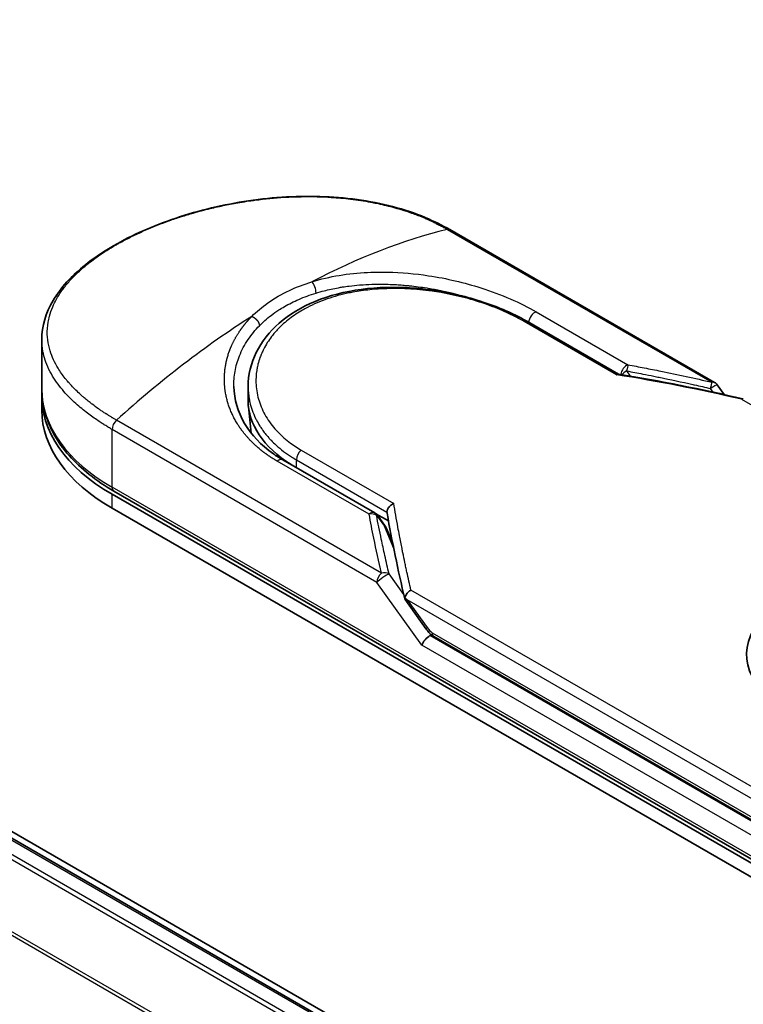
# Model space of a CAD drawing. Units: millimetres. Extents: x -1907 to 6745, y 32 to 1443.
# Drawn here: x -1682 to -1640, y 890 to 947 of the extents above; entities that cross this region are included whole.
import ezdxf

# ---------------------------------------------------------------- set-up
doc = ezdxf.new("R2010")
doc.units = ezdxf.units.MM
doc.header["$LTSCALE"] = 4
doc.layers.add('Visible (ISO)', color=7, linetype='Continuous', lineweight=35)
doc.layers.add('Visible Narrow (ISO)', color=7, linetype='Continuous', lineweight=25)

msp = doc.modelspace()

# ---------------------------------------------------------------- linework, layer by layer
at = {"layer": 'Visible (ISO)'}
for p, q in [((-1586.0501, 844.5291), (-1764.2653, 947.4216)), ((-1586.8813, 844.6205), (-1763.5789, 946.6369)), ((-1641.2225, 926.255), (-1656.6704, 935.1738)), ((-1652.1449, 929.8112), (-1646.8284, 926.7417)), ((-1680.4663, 925.8626), (-1680.4663, 928.7677)), ((-1668.4296, 925.198), (-1668.4296, 926.0089)), ((-1641.0662, 926.1134), (-1640.6585, 925.5452)), ((-1680.4663, 924.6379), (-1680.4663, 925.4544)), ((-1668.2439, 923.2967), (-1668.4112, 924.8551)), ((-1666.4063, 921.7427), (-1661.049, 918.6496)), ((-1676.3658, 919.7389), (-1633.9394, 895.244)), ((-1633.8359, 895.4234), (-1676.2623, 919.9183)), ((-1676.3658, 918.9224), (-1633.9394, 894.4275)), ((-1660.9781, 918.6001), (-1660.2445, 918.1765)), ((-1660.8941, 918.5101), (-1660.4304, 917.8703)), ((-1659.9963, 916.8701), (-1660.3742, 917.7704)), ((-1659.2761, 913.5893), (-1658.0439, 911.8718)), ((-1657.5934, 911.426), (-1633.4823, 897.5054))]:
    msp.add_line(p, q, dxfattribs=at)
for centre, start, end in [((-1641.4725, 925.822), 35.649907, 60), ((-1661.299, 918.2166), 35.936418, 59.999949), ((-1660.8352, 917.5768), 22.771848, 35.936496)]:
    msp.add_arc(centre, 0.5, start, end, dxfattribs=at)
for centre, major_axis, ratio, start_param, end_param in [((-1666.4663, 925.4544), (-14, 0), 0.5773503, 6.0642997, 6.0643023), ((-1666.4663, 925.4544), (-14, 0), 0.5773503, 6.2583644, 7.0685835), ((-1658.8296, 925.198), (-9.6, 0), 0.5773503, 0, 0.7384935), ((-1666.4663, 924.6379), (-14, 0), 0.5773503, 0, 0.7853982), ((-1631.606, 910.39), (7.7559, 0), 0.5773503, 6.173601, 9.8735937), ((-1655.3199, 915.7857), (-5.1484, 1.6857), 0.7250098, 0.9574347, 0.9944899), ((-1657.9408, 911.1425), (-0.3423, -0.3778), 0.3788522, 4.0085227, 5.5793191), ((-1658.4408, 911.8394), (0.6973, -0.26), 0.4514162, 5.9263231, 6.1390733), ((-1658.4069, 911.792), (0.9746, -1.7427), 0.2252866, 1.2997199, 1.3174832), ((-1658.4408, 911.873), (0.6157, -0.789), 0.4407385, 0.8249934, 0.855705), ((-1657.3434, 911.859), (-0.25, -0.433), 0.5773503, 6.2831095, 6.2832033)]:
    msp.add_ellipse(centre, major_axis=major_axis, ratio=ratio, start_param=start_param, end_param=end_param, dxfattribs=at)
for points, knots in [([(-1680.4663, 928.7677), (-1680.4664, 929.54), (-1680.2346, 930.317), (-1679.3699, 931.7775), (-1678.7243, 932.4814), (-1677.052, 933.816), (-1675.9797, 934.4566), (-1673.5852, 935.5524), (-1672.2356, 936.022), (-1669.4318, 936.7224), (-1667.9438, 936.9631), (-1664.9899, 937.1634), (-1663.4874, 937.1225), (-1660.6593, 936.7344), (-1659.2987, 936.3786), (-1657.5961, 935.6681), (-1657.1182, 935.4324), (-1656.6704, 935.1738)], [0.0000837, 0.0000837, 0.0000837, 0.0000837, 0.41554, 0.41554, 0.8361633, 0.8361633, 1.284609, 1.284609, 1.7293811, 1.7293811, 2.171886, 2.171886, 2.6186717, 2.6186717, 3.0673693, 3.0673693, 3.2546564, 3.2546564, 3.2546564, 3.2546564]), ([(-1668.4296, 926.0089), (-1668.4296, 926.6906), (-1668.2659, 927.3802), (-1667.6467, 928.6363), (-1667.1891, 929.2195), (-1666.0337, 930.2266), (-1665.3166, 930.6593), (-1663.7071, 931.3231), (-1662.7915, 931.5586), (-1660.8729, 931.8162), (-1659.8449, 931.8387), (-1657.8063, 931.689), (-1656.77, 931.5139), (-1654.8321, 931.013), (-1653.9055, 930.6823), (-1652.7573, 930.1463), (-1652.4416, 929.9824), (-1652.1449, 929.8112)], [0.0000097, 0.0000097, 0.0000097, 0.0000097, 0.2942976, 0.2942976, 0.5841203, 0.5841203, 0.8801939, 0.8801939, 1.1819269, 1.1819269, 1.4878992, 1.4878992, 1.7960939, 1.7960939, 2.1022447, 2.1022447, 2.2262416, 2.2262416, 2.2262416, 2.2262416]), ([(-1646.8403, 926.7436), (-1646.848, 926.7449), (-1646.8561, 926.7448), (-1646.8831, 926.7406), (-1646.9032, 926.7315), (-1646.9295, 926.713), (-1646.9346, 926.7091), (-1646.9398, 926.7049)], [-0.021143366, -0.021143366, -0.021143366, -0.021143366, -0.014523547, -0.014523547, 0, 0, 0.003465603, 0.003465603, 0.003465603, 0.003465603]), ([(-1669.2608, 926.0157), (-1669.2452, 925.2842), (-1669.0333, 924.544), (-1668.2492, 923.2125), (-1667.6776, 922.6007), (-1666.7839, 921.972), (-1666.5992, 921.8541), (-1666.4063, 921.7427)], [0, 0, 0, 0, 0.35455506, 0.35455506, 0.69693083, 0.69693083, 0.78060307, 0.78060307, 0.78060307, 0.78060307]), ([(-1680.4663, 925.8626), (-1680.4663, 925.4092), (-1680.4043, 924.9558), (-1680.1603, 924.0663), (-1679.9784, 923.6302), (-1679.5042, 922.7875), (-1679.212, 922.381), (-1678.5276, 921.6056), (-1678.1356, 921.2367), (-1677.2626, 920.543), (-1676.7817, 920.2182), (-1676.2623, 919.9183)], [3.92699082, 3.92699082, 3.92699082, 3.92699082, 4.08407045, 4.08407045, 4.24115008, 4.24115008, 4.39822972, 4.39822972, 4.55530935, 4.55530935, 4.71238898, 4.71238898, 4.71238898, 4.71238898]), ([(-1639.652, 925.275), (-1639.6466, 925.2783), (-1639.6414, 925.2813), (-1639.6185, 925.2927), (-1639.6018, 925.2975), (-1639.5728, 925.2983), (-1639.5603, 925.2953), (-1639.549, 925.2888)], [-0.003547409, -0.003547409, -0.003547409, -0.003547409, 0, 0, 0.01211107, 0.01211107, 0.022922485, 0.022922485, 0.022922485, 0.022922485]), ([(-1660.3308, 918.6915), (-1660.3304, 918.7405), (-1660.3193, 918.7915), (-1660.2777, 918.8935), (-1660.2476, 918.9435), (-1660.1706, 919.039), (-1660.1236, 919.0835), (-1660.0307, 919.1518), (-1659.9869, 919.1777), (-1659.941, 919.1989), (-1659.94, 919.1994), (-1659.939, 919.1998)], [0.000001, 0.000001, 0.000001, 0.000001, 0.018080043, 0.018080043, 0.036295896, 0.036295896, 0.055519199, 0.055519199, 0.070877664, 0.070877664, 0.071213014, 0.071213014, 0.071213014, 0.071213014]), ([(-1659.2828, 913.7037), (-1659.2754, 913.7471), (-1659.2603, 913.7913), (-1659.217, 913.878), (-1659.1892, 913.92), (-1659.1285, 913.9929), (-1659.0973, 914.0243), (-1659.0327, 914.0791), (-1659, 914.1029), (-1658.9563, 914.1298), (-1658.9465, 914.1355), (-1658.9367, 914.141)], [0.000001, 0.000001, 0.000001, 0.000001, 0.015758643, 0.015758643, 0.031372002, 0.031372002, 0.044623373, 0.044623373, 0.056759808, 0.056759808, 0.060218781, 0.060218781, 0.060218781, 0.060218781]), ([(-1659.2761, 913.5893), (-1659.2767, 913.59), (-1659.2772, 913.5908), (-1659.2875, 913.6061), (-1659.2932, 913.6228), (-1659.2954, 913.6604), (-1659.2916, 913.6814), (-1659.2828, 913.7037)], [0.022084671, 0.022084671, 0.022084671, 0.022084671, 0.022723533, 0.022723533, 0.035112537, 0.035112537, 0.047974053, 0.047974053, 0.047974053, 0.047974053]), ([(-1657.5934, 911.426), (-1657.6778, 911.4747), (-1657.7541, 911.5377), (-1657.9037, 911.6876), (-1657.9764, 911.7777), (-1658.0439, 911.8718)], [0, 0, 0, 0, 0.030484184, 0.030484184, 0.065431169, 0.065431169, 0.065431169, 0.065431169])]:
    msp.add_open_spline(points, degree=3, knots=knots, dxfattribs=at)
for points in [[(-1660.4368, 931.989), (-1660.4364, 931.9889), (-1660.436, 931.9888), (-1660.4357, 931.9887)], [(-1646.8403, 926.7436), (-1644.4004, 926.3446), (-1641.9741, 925.8576), (-1639.5674, 925.2961)], [(-1660.3253, 918.6293), (-1660.3291, 918.6508), (-1660.331, 918.6717), (-1660.3308, 918.6915)], [(-1659.2917, 913.6236), (-1659.6916, 915.3267), (-1660.0392, 916.9987), (-1660.3253, 918.6293)]]:
    msp.add_open_spline(points, degree=3, dxfattribs=at)
at = {"layer": 'Visible Narrow (ISO)'}
for p, q in [((-1587.7185, 844.1373), (-1764.478, 946.1895)), ((-1763.7289, 946.622), (-1586.9693, 844.5699)), ((-1764.641, 946.0073), (-1587.9578, 843.9992)), ((-1589.7121, 840.8078), (-1766.296, 942.7586)), ((-1766.3452, 942.5734), (-1589.7892, 840.6387)), ((-1656.824, 935.1892), (-1641.3761, 926.2704)), ((-1651.6345, 930.3813), (-1646.2772, 927.2883)), ((-1646.9398, 926.7049), (-1652.3299, 929.817)), ((-1646.3526, 926.9304), (-1646.14, 926.6266)), ((-1641.4724, 925.9065), (-1641.3173, 925.6903)), ((-1639.652, 925.275), (-1614.044, 910.4902)), ((-1660.6608, 915.1364), (-1676.1087, 924.0552)), ((-1660.9179, 914.5951), (-1676.3658, 923.514)), ((-1676.3658, 920.1471), (-1676.3658, 923.514)), ((-1665.3292, 922.3118), (-1659.939, 919.1998)), ((-1661.3744, 918.5719), (-1666.7317, 921.665)), ((-1665.6178, 921.2874), (-1665.6178, 921.7439)), ((-1665.6178, 921.7439), (-1660.3308, 918.6915)), ((-1633.9394, 895.6522), (-1676.3658, 920.1471)), ((-1676.3658, 918.9224), (-1676.3658, 919.7389)), ((-1660.9454, 918.5052), (-1660.4817, 917.8655)), ((-1659.9348, 916.5627), (-1660.4817, 917.8655)), ((-1660.0275, 917.0281), (-1660.0739, 917.0549)), ((-1658.2944, 910.9383), (-1660.9179, 914.5951)), ((-1659.3551, 913.8952), (-1660.2108, 915.088)), ((-1633.3287, 899.3562), (-1658.9367, 914.141)), ((-1633.5859, 898.815), (-1659.1501, 913.5745)), ((-1659.1501, 913.5745), (-1657.9912, 911.9591)), ((-1657.6969, 911.6549), (-1633.5859, 897.7343)), ((-1633.5859, 897.4894), (-1657.8285, 911.4858)), ((-1633.9394, 896.877), (-1658.2944, 910.9383))]:
    msp.add_line(p, q, dxfattribs=at)
for centre, major_axis, ratio, start_param, end_param in [((-1656.9204, 934.7408), (0.25, 0.433), 0.5773503, 0, 0.5092192), ((-1665.2035, 901.2803), (-24.1975, -31.6322), 0.5890509, 3.7782458, 4.0402187), ((-1664.7334, 931.7123), (0.1473, -0.4778), 0.4548502, 0.9140083, 2.4789232), ((-1666.4663, 925.8626), (12.5, 0), 0.5773503, 1.0073439, 1.0073767), ((-1667.7292, 899.8221), (-24.5531, -33.3864), 0.5439864, 4.0914854, 4.3534583), ((-1651.71, 929.9389), (-0.25, -0.433), 0.5773503, 3.7120049, 5.4282404), ((-1652.3949, 929.3782), (0.25, 0.433), 0.5773503, 6.2831841, 6.8838242), ((-1646.3526, 926.8459), (-0.25, -0.433), 0.5773503, 3.7120091, 5.3122052), ((-1646.3526, 926.8459), (-0.0916, -0.4915), 0.0314285, 3.59843, 4.5453758), ((-1621.925, 877.8689), (68.5462, -37.0146), 0.4900215, 2.0821655, 2.190028), ((-1646.3526, 926.8459), (-0.4097, -0.2867), 0.1392071, 4.6152878, 5.3895076), ((-1641.4725, 925.822), (-0.1133, -0.487), 0.0388777, 3.5512727, 4.5469797), ((-1641.4725, 925.822), (0.25, 0.433), 0.5773503, 0, 0.5092256), ((-1666.4663, 925.8626), (-14, 0), 0.5773503, 0, 0.7853982), ((-1676.0123, 923.7181), (0.25, 0.433), 0.5773503, 1.0615772, 2.3561945), ((-1658.8296, 923.3315), (-9.4, 0), 0.5773503, 0.1071706, 0.1071724), ((-1665.2642, 921.948), (-0.25, -0.433), 0.5773503, 4.1117504, 5.4977881), ((-1666.6563, 921.3097), (0.25, 0.433), 0.5773503, 0, 1.0003797), ((-1676.0123, 920.3513), (-0.25, -0.433), 0.5773503, 5.4977871, 6.2831853), ((-1661.299, 918.2166), (0.25, 0.433), 0.5773503, 0.0000002, 1.0003797), ((-1661.299, 918.2166), (0.4908, 0.0956), 0.7263957, 0.6360667, 1.5829779), ((-1661.299, 918.2166), (0.4048, 0.2934), 0.1274747, 0, 0.4242652), ((-1660.8352, 917.5768), (0.4048, 0.2934), 0.1274747, 0, 0.4242158), ((-1660.8352, 917.5768), (0.461, 0.1935), 0.5351938, 0, 0.5044076), ((-1660.5644, 914.7993), (0.25, 0.433), 0.577375, 1.0616368, 2.3562078), ((-1660.5644, 914.7992), (0.4869, 0.1139), 0.7008381, 0.6094199, 1.6050556), ((-1660.5644, 914.7992), (0.4063, 0.2915), 0.1380712, 0.4248892, 2.5192583), ((-1657.6376, 912.1632), (-0.4063, -0.2915), 0.1380702, 5.6608507, 6.283187), ((-1658.1895, 913.3409), (0.6361, -1.7121), 0.2432493, 5.5559476, 5.9968027), ((-1657.3434, 911.859), (-0.25, -0.433), 0.5773503, 5.4978014, 6.2831095)]:
    msp.add_ellipse(centre, major_axis=major_axis, ratio=ratio, start_param=start_param, end_param=end_param, dxfattribs=at)
for points, degree, knots in [([(-1676.1087, 924.0552), (-1676.1288, 924.0668), (-1676.1493, 924.0786), (-1676.1702, 924.0907), (-1676.1957, 924.1054), (-1676.2216, 924.1206), (-1676.2484, 924.1366), (-1676.2748, 924.1523), (-1676.302, 924.1687), (-1676.331, 924.1861), (-1676.3381, 924.1903), (-1676.3453, 924.1947), (-1676.3525, 924.199), (-1676.401, 924.2281), (-1676.4504, 924.2581), (-1676.5008, 924.2894), (-1676.5261, 924.3051), (-1676.5517, 924.3211), (-1676.5778, 924.3375), (-1676.5859, 924.3426), (-1676.5941, 924.3477), (-1676.6023, 924.3529), (-1676.6373, 924.3748), (-1676.6729, 924.3973), (-1676.7089, 924.4204), (-1676.7168, 924.4254), (-1676.7246, 924.4304), (-1676.7325, 924.4354), (-1676.7899, 924.4723), (-1676.8483, 924.5105), (-1676.9071, 924.5499), (-1676.9646, 924.5884), (-1677.0226, 924.628), (-1677.0815, 924.6688), (-1677.106, 924.6857), (-1677.1308, 924.7029), (-1677.1557, 924.7203), (-1677.279, 924.8064), (-1677.4067, 924.8984), (-1677.5339, 924.995), (-1677.5522, 925.0089), (-1677.5705, 925.0229), (-1677.5888, 925.037), (-1677.6645, 925.0954), (-1677.7399, 925.1552), (-1677.8145, 925.2163), (-1677.8934, 925.2809), (-1677.9714, 925.3469), (-1678.0487, 925.4137), (-1678.0985, 925.4569), (-1678.1483, 925.5007), (-1678.1977, 925.5452), (-1678.386, 925.7146), (-1678.5688, 925.8934), (-1678.7395, 926.0779), (-1678.7848, 926.1268), (-1678.8293, 926.1762), (-1678.8729, 926.2258), (-1678.9026, 926.2597), (-1678.932, 926.2937), (-1678.961, 926.328), (-1679.0069, 926.3822), (-1679.052, 926.437), (-1679.096, 926.4923), (-1679.2492, 926.6847), (-1679.3898, 926.8831), (-1679.514, 927.0866), (-1679.7124, 927.4114), (-1679.8687, 927.7494), (-1679.9756, 928.0964), (-1680.0078, 928.2006), (-1680.0355, 928.3056), (-1680.0588, 928.4113), (-1680.1072, 928.6308), (-1680.135, 928.8473), (-1680.1425, 929.0654), (-1680.1505, 929.2966), (-1680.1359, 929.5295), (-1680.096, 929.7697), (-1680.0768, 929.8851), (-1680.0519, 930.001), (-1680.0211, 930.1171), (-1679.9722, 930.3013), (-1679.9086, 930.4858), (-1679.8302, 930.6695), (-1679.6982, 930.9789), (-1679.5425, 931.2563), (-1679.3303, 931.5615), (-1679.2732, 931.6437), (-1679.2151, 931.7228), (-1679.1561, 931.7995), (-1679.0211, 931.9749), (-1678.8814, 932.1381), (-1678.7325, 932.2975), (-1678.6605, 932.3747), (-1678.5829, 932.4545), (-1678.4995, 932.5365), (-1678.4014, 932.633), (-1678.2954, 932.7324), (-1678.1812, 932.834), (-1678.104, 932.9027), (-1678.0247, 932.9711), (-1677.9433, 933.0389), (-1677.6934, 933.2474), (-1677.4418, 933.439), (-1677.1572, 933.6373), (-1676.8481, 933.8526), (-1676.5154, 934.0636), (-1676.1633, 934.267), (-1676.0972, 934.3051), (-1676.0304, 934.343), (-1675.963, 934.3806), (-1675.751, 934.4989), (-1675.5307, 934.6152), (-1675.31, 934.726), (-1675.0837, 934.8396), (-1674.857, 934.9474), (-1674.618, 935.0551), (-1674.4968, 935.1097), (-1674.3726, 935.1643), (-1674.2469, 935.218), (-1673.8693, 935.3793), (-1673.5023, 935.5238), (-1673.1044, 935.6672), (-1673.0788, 935.6765), (-1673.0531, 935.6857), (-1673.0274, 935.6949), (-1672.7951, 935.7776), (-1672.5579, 935.8578), (-1672.3175, 935.9346), (-1672.0938, 936.0061), (-1671.8661, 936.0752), (-1671.6359, 936.1412), (-1671.3092, 936.235), (-1670.9776, 936.3226), (-1670.6457, 936.4031), (-1670.3831, 936.4669), (-1670.0531, 936.5408), (-1669.7876, 936.5954), (-1669.511, 936.6523), (-1669.2173, 936.7078), (-1668.9119, 936.7593), (-1668.7254, 936.7908), (-1668.5424, 936.8194), (-1668.3646, 936.8454), (-1668.2512, 936.862), (-1668.1399, 936.8774), (-1668.031, 936.8918), (-1667.4539, 936.9681), (-1666.8736, 937.0242), (-1666.2986, 937.0585), (-1665.6546, 937.0969), (-1665.0174, 937.1078), (-1664.3992, 937.0926), (-1664.1252, 937.0858), (-1663.8548, 937.074), (-1663.5892, 937.0573), (-1663.2012, 937.033), (-1662.8228, 936.9984), (-1662.4548, 936.9541), (-1662.0536, 936.9059), (-1661.665, 936.8462), (-1661.2903, 936.7765), (-1661.2172, 936.7629), (-1661.1446, 936.7489), (-1661.0726, 936.7345), (-1661.0388, 936.7278), (-1661.0052, 936.721), (-1660.9717, 936.7141), (-1660.8111, 936.6811), (-1660.6528, 936.6461), (-1660.4974, 936.6094), (-1660.1553, 936.5286), (-1659.8273, 936.4391), (-1659.5202, 936.3452), (-1659.514, 936.3433), (-1659.5078, 936.3414), (-1659.5016, 936.3395), (-1659.2936, 936.2756), (-1659.0903, 936.2083), (-1658.8953, 936.1389), (-1658.7833, 936.0991), (-1658.6741, 936.0586), (-1658.5685, 936.0178), (-1658.5443, 936.0085), (-1658.5202, 935.9991), (-1658.4963, 935.9898), (-1658.3621, 935.9371), (-1658.234, 935.8843), (-1658.1135, 935.8327), (-1658.0736, 935.8157), (-1658.0344, 935.7987), (-1657.9958, 935.7818), (-1657.8904, 935.7355), (-1657.7893, 935.6894), (-1657.6925, 935.6436), (-1657.6229, 935.6107), (-1657.5555, 935.5779), (-1657.4904, 935.5457), (-1657.4871, 935.5441), (-1657.4838, 935.5424), (-1657.4805, 935.5408), (-1657.4745, 935.5378), (-1657.4685, 935.5349), (-1657.4626, 935.5319), (-1657.4197, 935.5106), (-1657.3802, 935.4909), (-1657.3422, 935.4715), (-1657.3046, 935.4523), (-1657.2684, 935.4334), (-1657.2318, 935.4141), (-1657.2121, 935.4036), (-1657.1922, 935.393), (-1657.1721, 935.3823), (-1657.1365, 935.3634), (-1657.1058, 935.347), (-1657.0738, 935.3295), (-1657.0604, 935.3221), (-1657.0468, 935.3146), (-1657.0327, 935.3069), (-1657.0102, 935.2945), (-1656.9878, 935.282), (-1656.9659, 935.2697), (-1656.9383, 935.2542), (-1656.9114, 935.239), (-1656.886, 935.2247), (-1656.8642, 935.2123), (-1656.8435, 935.2005), (-1656.824, 935.1892)], 3, [0.0000002, 0.0000002, 0.0000002, 0.0000002, 0.2682475, 0.2682475, 0.2682475, 0.5950492, 0.5950492, 0.5950492, 0.9175476, 0.9175476, 0.9175476, 0.9973105, 0.9973105, 0.9973105, 1.5324971, 1.5324971, 1.5324971, 1.8013532, 1.8013532, 1.8013532, 1.884922, 1.884922, 1.884922, 2.2416162, 2.2416162, 2.2416162, 2.3189969, 2.3189969, 2.3189969, 2.8853233, 2.8853233, 2.8853233, 3.4384716, 3.4384716, 3.4384716, 3.6683296, 3.6683296, 3.6683296, 4.8051961, 4.8051961, 4.8051961, 4.9689965, 4.9689965, 4.9689965, 5.6470917, 5.6470917, 5.6470917, 6.3645688, 6.3645688, 6.3645688, 6.8278915, 6.8278915, 6.8278915, 8.5931806, 8.5931806, 8.5931806, 9.0617284, 9.0617284, 9.0617284, 9.3810896, 9.3810896, 9.3810896, 9.8870347, 9.8870347, 9.8870347, 11.6494142, 11.6494142, 11.6494142, 14.4627643, 14.4627643, 14.4627643, 15.3079613, 15.3079613, 15.3079613, 17.0624252, 17.0624252, 17.0624252, 18.9213702, 18.9213702, 18.9213702, 19.815389, 19.815389, 19.815389, 21.2343432, 21.2343432, 21.2343432, 23.6237641, 23.6237641, 23.6237641, 24.267204, 24.267204, 24.267204, 25.7384356, 25.7384356, 25.7384356, 26.4501686, 26.4501686, 26.4501686, 27.2870817, 27.2870817, 27.2870817, 27.853107, 27.853107, 27.853107, 29.5914632, 29.5914632, 29.5914632, 31.4790797, 31.4790797, 31.4790797, 31.8333722, 31.8333722, 31.8333722, 32.947562, 32.947562, 32.947562, 34.0894487, 34.0894487, 34.0894487, 34.6687336, 34.6687336, 34.6687336, 36.4081819, 36.4081819, 36.4081819, 36.5202413, 36.5202413, 36.5202413, 37.5311247, 37.5311247, 37.5311247, 38.4720504, 38.4720504, 38.4720504, 39.8075036, 39.8075036, 39.8075036, 40.8641004, 40.8641004, 40.8641004, 41.9647381, 41.9647381, 41.9647381, 42.6368082, 42.6368082, 42.6368082, 43.0653758, 43.0653758, 43.0653758, 45.3365296, 45.3365296, 45.3365296, 47.8809661, 47.8809661, 47.8809661, 49.0091114, 49.0091114, 49.0091114, 50.6570538, 50.6570538, 50.6570538, 52.4534826, 52.4534826, 52.4534826, 52.8039224, 52.8039224, 52.8039224, 52.968006, 52.968006, 52.968006, 53.7533676, 53.7533676, 53.7533676, 55.4817925, 55.4817925, 55.4817925, 55.5166925, 55.5166925, 55.5166925, 56.6883416, 56.6883416, 56.6883416, 57.3614027, 57.3614027, 57.3614027, 57.5157764, 57.5157764, 57.5157764, 58.3845884, 58.3845884, 58.3845884, 58.6716005, 58.6716005, 58.6716005, 59.4544999, 59.4544999, 59.4544999, 60.0177202, 60.0177202, 60.0177202, 60.0464036, 60.0464036, 60.0464036, 60.0988256, 60.0988256, 60.0988256, 60.4804935, 60.4804935, 60.4804935, 60.8578212, 60.8578212, 60.8578212, 61.0619869, 61.0619869, 61.0619869, 61.4219772, 61.4219772, 61.4219772, 61.5725379, 61.5725379, 61.5725379, 61.8121634, 61.8121634, 61.8121634, 62.1146609, 62.1146609, 62.1146609, 62.3745537, 62.3745537, 62.3745537, 62.3745537]), ([(-1664.7158, 932.1302), (-1663.6764, 932.4525), (-1662.5685, 932.6262), (-1661.461, 932.6813), (-1661.2029, 932.6942), (-1660.9432, 932.7007), (-1660.6815, 932.701), (-1660.5491, 932.7012), (-1660.4199, 932.6998), (-1660.2857, 932.6969), (-1659.4965, 932.6796), (-1658.6917, 932.6071), (-1657.9029, 932.487), (-1656.8546, 932.3273), (-1655.8212, 932.0824), (-1654.8521, 931.7736), (-1653.6569, 931.3927), (-1652.5593, 930.9152), (-1651.6345, 930.3813)], 3, [0, 0, 0, 0, 4.9210891, 4.9210891, 4.9210891, 6.0681686, 6.0681686, 6.0681686, 6.6484847, 6.6484847, 6.6484847, 10.0593264, 10.0593264, 10.0593264, 14.5917953, 14.5917953, 14.5917953, 20.1812515, 20.1812515, 20.1812515, 20.1812515]), ([(-1668.2168, 930.1089), (-1667.9389, 930.3918), (-1667.6229, 930.6594), (-1667.2737, 930.9055), (-1666.8926, 931.1741), (-1666.4721, 931.4169), (-1666.0213, 931.6286), (-1665.608, 931.8227), (-1665.1695, 931.9907), (-1664.7158, 932.1302)], 3, [0, 0, 0, 0, 2.6620505, 2.6620505, 2.6620505, 5.5663935, 5.5663935, 5.5663935, 8.2287289, 8.2287289, 8.2287289, 8.2287289]), ([(-1664.4713, 931.4736), (-1664.3168, 931.5209), (-1664.1601, 931.5649), (-1664.0018, 931.6054), (-1663.7272, 931.6758), (-1663.4479, 931.7359), (-1663.1668, 931.786), (-1663.0836, 931.8009), (-1663.0027, 931.8144), (-1662.9225, 931.8271), (-1662.7927, 931.8475), (-1662.6646, 931.8657), (-1662.5304, 931.8827), (-1662.3327, 931.9076), (-1662.1355, 931.9279), (-1661.9359, 931.9441), (-1661.922, 931.9452), (-1661.9081, 931.9463), (-1661.8942, 931.9474), (-1661.6734, 931.9647), (-1661.4484, 931.9773), (-1661.2062, 931.9847), (-1661.1373, 931.9868), (-1661.0671, 931.9885), (-1660.9966, 931.9897), (-1660.8245, 931.9926), (-1660.651, 931.9924), (-1660.4927, 931.99), (-1660.341, 931.9876), (-1660.1777, 931.9829), (-1660.0132, 931.9755), (-1659.9351, 931.972), (-1659.8568, 931.9679), (-1659.7793, 931.9634), (-1659.6568, 931.9562), (-1659.5346, 931.9476), (-1659.4159, 931.9381), (-1659.2934, 931.9283), (-1659.1862, 931.9186), (-1659.0671, 931.9066), (-1659.0469, 931.9046), (-1659.0267, 931.9026), (-1659.0066, 931.9005), (-1658.6733, 931.8659), (-1658.3404, 931.8219), (-1658.0104, 931.7692), (-1657.9209, 931.755), (-1657.8316, 931.7401), (-1657.7426, 931.7245), (-1657.4882, 931.6802), (-1657.25, 931.6334), (-1657.027, 931.5857), (-1656.8937, 931.5571), (-1656.7657, 931.5283), (-1656.6428, 931.4994), (-1656.4508, 931.4542), (-1656.2616, 931.4068), (-1656.0615, 931.3531), (-1655.9246, 931.3164), (-1655.7826, 931.2767), (-1655.6315, 931.2324), (-1655.4647, 931.1836), (-1655.2954, 931.1314), (-1655.1273, 931.077), (-1655.0896, 931.0648), (-1655.052, 931.0525), (-1655.0145, 931.0401)], 3, [0.0000031, 0.0000031, 0.0000031, 0.0000031, 0.7408973, 0.7408973, 0.7408973, 2.0261245, 2.0261245, 2.0261245, 2.4065096, 2.4065096, 2.4065096, 3.0214449, 3.0214449, 3.0214449, 3.9272702, 3.9272702, 3.9272702, 3.9902079, 3.9902079, 3.9902079, 4.9902163, 4.9902163, 4.9902163, 5.2746535, 5.2746535, 5.2746535, 5.9691261, 5.9691261, 5.9691261, 6.6348549, 6.6348549, 6.6348549, 6.9506698, 6.9506698, 6.9506698, 7.4503311, 7.4503311, 7.4503311, 7.9664725, 7.9664725, 7.9664725, 8.0539755, 8.0539755, 8.0539755, 9.4985137, 9.4985137, 9.4985137, 9.8900541, 9.8900541, 9.8900541, 11.0093903, 11.0093903, 11.0093903, 11.6789279, 11.6789279, 11.6789279, 12.7249986, 12.7249986, 12.7249986, 13.4404839, 13.4404839, 13.4404839, 14.230417, 14.230417, 14.230417, 14.407443, 14.407443, 14.407443, 14.407443]), ([(-1652.3299, 929.817), (-1652.6082, 929.9776), (-1652.9117, 930.1358), (-1653.2406, 930.2888), (-1653.5667, 930.4405), (-1653.9278, 930.5913), (-1654.3046, 930.7302), (-1654.7062, 930.8783), (-1655.1575, 931.0235), (-1655.6041, 931.1457), (-1656.0583, 931.2699), (-1656.5282, 931.3776), (-1657.0026, 931.4649), (-1657.0607, 931.4756), (-1657.1206, 931.4862), (-1657.1788, 931.4963), (-1657.35, 931.5259), (-1657.5252, 931.5535), (-1657.7053, 931.5788), (-1657.9466, 931.6127), (-1658.1864, 931.6408), (-1658.4158, 931.6629), (-1658.8859, 931.7082), (-1659.3534, 931.7326), (-1659.8165, 931.7354), (-1660.2673, 931.738), (-1660.75, 931.7184), (-1661.1917, 931.6776), (-1661.5429, 931.6452), (-1661.8631, 931.6024), (-1662.2083, 931.5416), (-1662.3332, 931.5196), (-1662.4176, 931.5035), (-1662.5407, 931.478), (-1662.7778, 931.429), (-1662.9676, 931.3835), (-1663.1937, 931.3217), (-1663.4062, 931.2637), (-1663.6133, 931.1999), (-1663.8154, 931.1301), (-1664.2067, 930.995), (-1664.616, 930.8208), (-1664.9666, 930.6388), (-1665.066, 930.5872), (-1665.1654, 930.5327), (-1665.2639, 930.4756), (-1665.5286, 930.3224), (-1665.786, 930.1514), (-1666.0143, 929.976), (-1666.2473, 929.7969), (-1666.4853, 929.5847), (-1666.6809, 929.3804), (-1666.7146, 929.3452), (-1666.7478, 929.3097), (-1666.7803, 929.2738), (-1666.8139, 929.2368), (-1666.8441, 929.2029), (-1666.8764, 929.1652), (-1666.9102, 929.126), (-1666.9386, 929.0918), (-1666.971, 929.0519), (-1667.002, 929.0138), (-1667.0322, 928.9754), (-1667.0619, 928.9367), (-1667.2388, 928.7055), (-1667.3947, 928.4588), (-1667.5207, 928.2107), (-1667.5629, 928.1276), (-1667.6021, 928.0438), (-1667.6384, 927.9594), (-1667.6779, 927.8679), (-1667.7056, 927.7975), (-1667.7387, 927.7051), (-1667.7845, 927.5775), (-1667.8233, 927.4507), (-1667.8556, 927.3229), (-1667.8663, 927.2803), (-1667.876, 927.2376), (-1667.8853, 927.195), (-1667.8944, 927.1528), (-1667.902, 927.1162), (-1667.9098, 927.0741), (-1667.9172, 927.0338), (-1667.924, 926.9936), (-1667.9301, 926.9534), (-1667.9669, 926.7122), (-1667.9812, 926.4723), (-1667.9737, 926.2337), (-1667.9684, 926.0634), (-1667.9558, 925.9281), (-1667.9298, 925.76), (-1667.9055, 925.6029), (-1667.8716, 925.4464), (-1667.8281, 925.291), (-1667.7415, 924.982), (-1667.6161, 924.6773), (-1667.4536, 924.3838), (-1667.3765, 924.2443), (-1667.2866, 924.0998), (-1667.184, 923.9547), (-1667.0814, 923.8096), (-1666.9735, 923.6743), (-1666.8655, 923.5509), (-1666.4367, 923.0608), (-1665.9042, 922.6438), (-1665.3292, 922.3118)], 3, [0, 0, 0, 0, 1.9326653, 1.9326653, 1.9326653, 3.8488842, 3.8488842, 3.8488842, 5.8916984, 5.8916984, 5.8916984, 7.9696267, 7.9696267, 7.9696267, 8.2240952, 8.2240952, 8.2240952, 8.9724883, 8.9724883, 8.9724883, 9.9753498, 9.9753498, 9.9753498, 12.0308764, 12.0308764, 12.0308764, 14.0313897, 14.0313897, 14.0313897, 15.6217751, 15.6217751, 15.6217751, 16.1972366, 16.1972366, 16.1972366, 17.3057245, 17.3057245, 17.3057245, 18.3470187, 18.3470187, 18.3470187, 20.362564, 20.362564, 20.362564, 20.9336993, 20.9336993, 20.9336993, 22.4687735, 22.4687735, 22.4687735, 24.0353656, 24.0353656, 24.0353656, 24.3052621, 24.3052621, 24.3052621, 24.5833723, 24.5833723, 24.5833723, 24.8731564, 24.8731564, 24.8731564, 25.1498142, 25.1498142, 25.1498142, 26.8020109, 26.8020109, 26.8020109, 27.3553513, 27.3553513, 27.3553513, 27.9559601, 27.9559601, 27.9559601, 28.7859713, 28.7859713, 28.7859713, 29.0626439, 29.0626439, 29.0626439, 29.3362649, 29.3362649, 29.3362649, 29.5980541, 29.5980541, 29.5980541, 31.1687701, 31.1687701, 31.1687701, 32.2898136, 32.2898136, 32.2898136, 33.3369313, 33.3369313, 33.3369313, 35.4195262, 35.4195262, 35.4195262, 36.4087956, 36.4087956, 36.4087956, 37.3980651, 37.3980651, 37.3980651, 41.3252759, 41.3252759, 41.3252759, 41.3252759]), ([(-1666.3169, 930.6813), (-1666.0371, 930.8428), (-1665.7736, 930.9747), (-1665.4724, 931.1056), (-1665.1638, 931.2397), (-1664.8219, 931.3663), (-1664.4713, 931.4736)], 3, [0, 0, 0, 0, 1.6819497, 1.6819497, 1.6819497, 3.4048968, 3.4048968, 3.4048968, 3.4048968]), ([(-1667.7734, 929.5672), (-1667.5725, 929.772), (-1667.3361, 929.9808), (-1667.0893, 930.1688), (-1666.9341, 930.287), (-1666.794, 930.3849), (-1666.6299, 930.4905), (-1666.5271, 930.5566), (-1666.422, 930.6206), (-1666.3169, 930.6813)], 3, [0.0001461, 0.0001461, 0.0001461, 0.0001461, 1.6817036, 1.6817036, 1.6817036, 2.7389439, 2.7389439, 2.7389439, 3.4013927, 3.4013927, 3.4013927, 3.4013927]), ([(-1666.7317, 921.665), (-1667.0649, 921.8574), (-1667.3791, 922.0646), (-1667.6717, 922.2859), (-1668.2188, 922.7593), (-1668.6773, 923.2823), (-1668.8825, 923.5542), (-1669.4921, 924.504), (-1669.8187, 925.543), (-1669.9011, 926.2937), (-1669.8168, 927.2579), (-1669.495, 928.1809), (-1669.4115, 928.3842), (-1669.1798, 928.8726), (-1668.8813, 929.3394), (-1668.6827, 929.6056), (-1668.4606, 929.8626), (-1668.2168, 930.1089)], 5, [0, 0, 0, 0, 0, 0, 3.3449907, 3.3449907, 3.3449907, 6.7132597, 6.7132597, 6.7132597, 14.6479113, 14.6479113, 14.6479113, 16.9171499, 16.9171499, 16.9171499, 20.2013892, 20.2013892, 20.2013892, 20.2013892, 20.2013892, 20.2013892]), ([(-1668.2168, 930.1089), (-1668.1768, 930.0951), (-1668.1352, 930.0765), (-1668.0874, 930.0506), (-1667.9889, 929.9797), (-1667.9044, 929.8875), (-1667.8709, 929.8403), (-1667.821, 929.7571), (-1667.7907, 929.6754), (-1667.7807, 929.6368), (-1667.7751, 929.6006), (-1667.7735, 929.5671)], 5, [0.0000001, 0.0000001, 0.0000001, 0.0000001, 0.0000001, 0.0000001, 0.3999275, 0.3999275, 0.3999275, 0.7998549, 0.7998549, 0.7998549, 1.1844363, 1.1844363, 1.1844363, 1.1844363, 1.1844363, 1.1844363]), ([(-1669.2609, 926.0158), (-1669.2671, 926.3093), (-1669.2449, 926.6066), (-1669.192, 926.9049), (-1669.1383, 927.2076), (-1669.0546, 927.5072), (-1668.9336, 927.8124), (-1668.806, 928.134), (-1668.6346, 928.46), (-1668.4317, 928.7623), (-1668.237, 929.0523), (-1668.0157, 929.3203), (-1667.7735, 929.5671)], 3, [11.3556883, 11.3556883, 11.3556883, 11.3556883, 13.2976767, 13.2976767, 13.2976767, 15.2685457, 15.2685457, 15.2685457, 17.3453911, 17.3453911, 17.3453911, 19.3383907, 19.3383907, 19.3383907, 19.3383907]), ([(-1676.3658, 923.514), (-1676.4278, 923.5497), (-1676.4961, 923.5898), (-1676.5678, 923.6327), (-1676.6416, 923.6768), (-1676.719, 923.724), (-1676.7969, 923.7726), (-1676.8133, 923.7828), (-1676.8297, 923.7931), (-1676.8461, 923.8034), (-1676.9134, 923.8457), (-1676.9826, 923.89), (-1677.0534, 923.9363), (-1677.1453, 923.9964), (-1677.2399, 924.0598), (-1677.336, 924.1262), (-1677.4366, 924.1957), (-1677.5389, 924.2684), (-1677.642, 924.3444), (-1677.7499, 924.4238), (-1677.8587, 924.5067), (-1677.9672, 924.5926), (-1678.0811, 924.6828), (-1678.1947, 924.7765), (-1678.3068, 924.8732), (-1678.4249, 924.975), (-1678.5413, 925.0803), (-1678.6547, 925.1884), (-1678.6936, 925.2255), (-1678.7322, 925.2629), (-1678.7703, 925.3006), (-1678.85, 925.3794), (-1678.9281, 925.4597), (-1679.0044, 925.5416), (-1679.1241, 925.6701), (-1679.2392, 925.8022), (-1679.3484, 925.9376), (-1679.465, 926.0822), (-1679.5749, 926.2304), (-1679.6766, 926.3819), (-1679.786, 926.5448), (-1679.8861, 926.7114), (-1679.9752, 926.8811), (-1680.0718, 927.0649), (-1680.1556, 927.2524), (-1680.2251, 927.4426), (-1680.285, 927.6062), (-1680.3342, 927.7719), (-1680.3722, 927.939), (-1680.3825, 927.984), (-1680.3919, 928.0292), (-1680.4005, 928.0745), (-1680.4437, 928.3019), (-1680.4663, 928.5333), (-1680.4663, 928.7673)], 3, [0, 0, 0, 0, 0.7861213, 0.7861213, 0.7861213, 1.5951343, 1.5951343, 1.5951343, 1.7653073, 1.7653073, 1.7653073, 2.463506, 2.463506, 2.463506, 3.371515, 3.371515, 3.371515, 4.320555, 4.320555, 4.320555, 5.3137721, 5.3137721, 5.3137721, 6.355945, 6.355945, 6.355945, 7.4538884, 7.4538884, 7.4538884, 7.8304627, 7.8304627, 7.8304627, 8.6166067, 8.6166067, 8.6166067, 9.8511348, 9.8511348, 9.8511348, 11.1693368, 11.1693368, 11.1693368, 12.5863009, 12.5863009, 12.5863009, 14.1207812, 14.1207812, 14.1207812, 15.4411658, 15.4411658, 15.4411658, 15.7967722, 15.7967722, 15.7967722, 17.5812124, 17.5812124, 17.5812124, 17.5812124]), ([(-1646.2772, 927.2883), (-1645.9586, 927.2296), (-1645.6404, 927.1695), (-1645.3224, 927.108), (-1644.9981, 927.0452), (-1644.683, 926.9828), (-1644.3542, 926.9161), (-1643.3654, 926.7156), (-1642.3841, 926.5029), (-1641.3761, 926.2704)], 3, [0, 0, 0, 0, 1.3966989, 1.3966989, 1.3966989, 2.8211084, 2.8211084, 2.8211084, 7.1049952, 7.1049952, 7.1049952, 7.1049952]), ([(-1646.3526, 926.9304), (-1646.0369, 926.8716), (-1645.722, 926.8114), (-1645.4075, 926.7499), (-1645.1919, 926.7077), (-1644.9807, 926.6657), (-1644.7666, 926.6225), (-1644.6621, 926.6014), (-1644.5569, 926.5801), (-1644.4502, 926.5582), (-1643.7855, 926.4221), (-1643.158, 926.2877), (-1642.4839, 926.1371), (-1642.4527, 926.1301), (-1642.4215, 926.1232), (-1642.3902, 926.1161), (-1642.0851, 926.0477), (-1641.7791, 925.9778), (-1641.4725, 925.9065)], 3, [0.0000002, 0.0000002, 0.0000002, 0.0000002, 1.386677, 1.386677, 1.386677, 2.337215, 2.337215, 2.337215, 2.8009673, 2.8009673, 2.8009673, 5.6887783, 5.6887783, 5.6887783, 5.8225312, 5.8225312, 5.8225312, 7.1288368, 7.1288368, 7.1288368, 7.1288368]), ([(-1668.4296, 926.0089), (-1668.4296, 925.9435), (-1668.428, 925.8785), (-1668.4249, 925.8136), (-1668.4213, 925.7397), (-1668.4157, 925.6658), (-1668.408, 925.5919), (-1668.3973, 925.488), (-1668.3779, 925.3522), (-1668.3546, 925.2319), (-1668.3465, 925.1903), (-1668.3381, 925.1505), (-1668.33, 925.1145), (-1668.2951, 924.9592), (-1668.2508, 924.8034), (-1668.197, 924.649), (-1668.1398, 924.4847), (-1668.072, 924.3221), (-1667.9946, 924.1632), (-1667.9794, 924.1321), (-1667.9644, 924.1022), (-1667.9494, 924.073), (-1667.8864, 923.9507), (-1667.8246, 923.8418), (-1667.7454, 923.7161), (-1667.7049, 923.6518), (-1667.6625, 923.5879), (-1667.6185, 923.5247), (-1667.5616, 923.443), (-1667.5019, 923.3626), (-1667.44, 923.2839), (-1667.3751, 923.2015), (-1667.3026, 923.1148), (-1667.2286, 923.0317), (-1667.1824, 922.9799), (-1667.1356, 922.9294), (-1667.0902, 922.882), (-1666.9983, 922.7861), (-1666.9028, 922.6932), (-1666.804, 922.6032), (-1666.6623, 922.4741), (-1666.5138, 922.3512), (-1666.3601, 922.2348), (-1666.214, 922.1242), (-1666.0631, 922.0195), (-1665.9087, 921.9207), (-1665.813, 921.8595), (-1665.7159, 921.8006), (-1665.6178, 921.7439)], 3, [10.1754558, 10.1754558, 10.1754558, 10.1754558, 10.6113804, 10.6113804, 10.6113804, 11.1083861, 11.1083861, 11.1083861, 11.8066345, 11.8066345, 11.8066345, 12.048378, 12.048378, 12.048378, 13.0900877, 13.0900877, 13.0900877, 14.1982176, 14.1982176, 14.1982176, 14.4154428, 14.4154428, 14.4154428, 15.3275019, 15.3275019, 15.3275019, 15.7939855, 15.7939855, 15.7939855, 16.3974086, 16.3974086, 16.3974086, 17.0300795, 17.0300795, 17.0300795, 17.4246976, 17.4246976, 17.4246976, 18.2220201, 18.2220201, 18.2220201, 19.3667312, 19.3667312, 19.3667312, 20.4543171, 20.4543171, 20.4543171, 21.1279835, 21.1279835, 21.1279835, 21.1279835]), ([(-1658.9367, 914.141), (-1659.0168, 914.494), (-1659.0947, 914.8451), (-1659.1702, 915.1954), (-1659.1907, 915.2901), (-1659.2082, 915.3721), (-1659.2288, 915.469), (-1659.2484, 915.5615), (-1659.2684, 915.656), (-1659.2882, 915.7508), (-1659.3275, 915.9385), (-1659.367, 916.1298), (-1659.4031, 916.3077), (-1659.4231, 916.406), (-1659.4353, 916.4664), (-1659.4547, 916.5635), (-1659.5057, 916.8177), (-1659.5542, 917.0657), (-1659.602, 917.3159), (-1659.632, 917.4728), (-1659.6655, 917.6516), (-1659.6941, 917.8062), (-1659.7824, 918.2841), (-1659.8642, 918.7504), (-1659.939, 919.1998)], 3, [0.0000002, 0.0000002, 0.0000002, 0.0000002, 2.128631, 2.128631, 2.128631, 2.7042013, 2.7042013, 2.7042013, 3.254242, 3.254242, 3.254242, 4.3440526, 4.3440526, 4.3440526, 4.9460817, 4.9460817, 4.9460817, 6.5212353, 6.5212353, 6.5212353, 7.5094335, 7.5094335, 7.5094335, 10.5650101, 10.5650101, 10.5650101, 10.5650101]), ([(-1660.6608, 915.1364), (-1660.8126, 915.8056), (-1660.9618, 916.4957), (-1661.101, 917.1769), (-1661.1998, 917.6603), (-1661.2837, 918.0883), (-1661.3744, 918.5719)], 3, [0, 0, 0, 0, 4.2025359, 4.2025359, 4.2025359, 7.1844317, 7.1844317, 7.1844317, 7.1844317]), ([(-1660.2108, 915.088), (-1660.2938, 915.4426), (-1660.3762, 915.8035), (-1660.4568, 916.1658), (-1660.5273, 916.4832), (-1660.5964, 916.8017), (-1660.6634, 917.1181), (-1660.7122, 917.3486), (-1660.7599, 917.5787), (-1660.8067, 917.8089), (-1660.8078, 917.8141), (-1660.8089, 917.8193), (-1660.8099, 917.8244), (-1660.856, 918.0512), (-1660.9012, 918.2782), (-1660.9454, 918.5053)], 3, [0, 0, 0, 0, 2.2300141, 2.2300141, 2.2300141, 4.1835319, 4.1835319, 4.1835319, 5.6064252, 5.6064252, 5.6064252, 5.6383898, 5.6383898, 5.6383898, 7.0397104, 7.0397104, 7.0397104, 7.0397104])]:
    msp.add_open_spline(points, degree=degree, knots=knots, dxfattribs=at)
msp.add_open_spline([(-1641.4725, 925.9065), (-1641.2721, 926.0461), (-1641.0904, 926.1371), (-1641.0669, 926.1128)], degree=3, dxfattribs=at)

doc.saveas('drawing.dxf')
